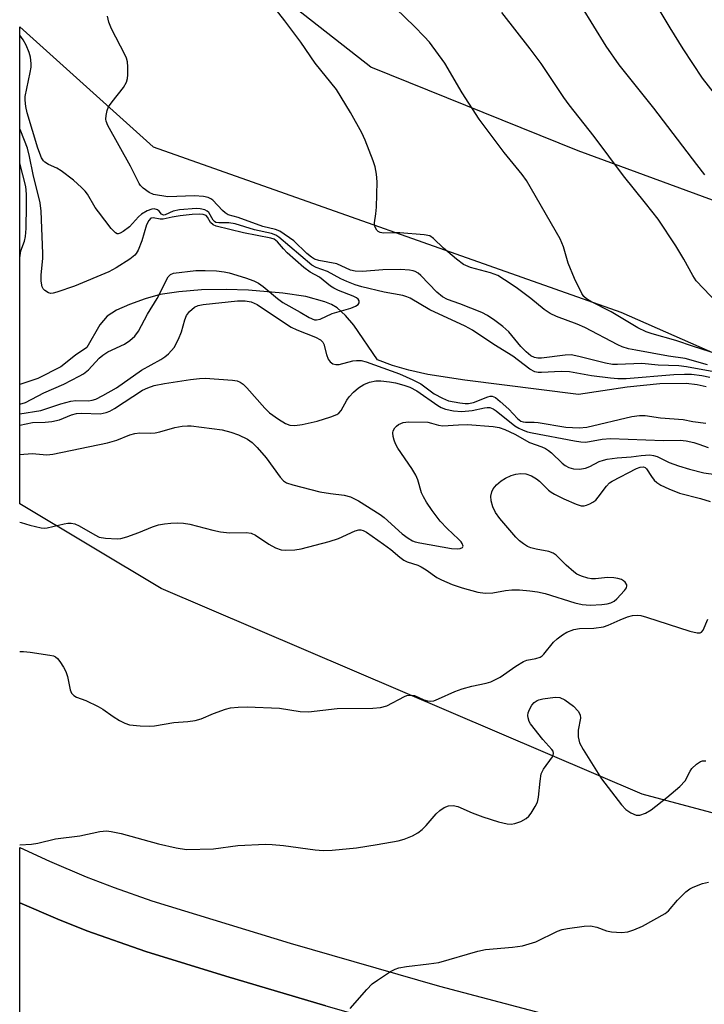
# Model space of a CAD drawing. Units: inches. Extents: x 1267768 to 1273768, y 565449 to 569450.
# Drawn here: x 1267768 to 1267922, y 566720 to 566941 of the extents above; entities that cross this region are included whole.
import ezdxf

# ---------------------------------------------------------------- set-up
doc = ezdxf.new("R2010")
doc.units = ezdxf.units.IN
doc.header["$MEASUREMENT"] = 0
for name, color, linetype in [('HYDRO-Single Line Stream', 4, 'Continuous'), ('NTRL-Pasture Land', 2, 'Continuous'), ('NTRL-Trees', 3, 'Continuous'), ('TRANS-Driveway', 251, 'Continuous'), ('Undefined', 1, 'Continuous')]:
    doc.layers.add(name, color=color, linetype=linetype)

msp = doc.modelspace()

# ---------------------------------------------------------------- linework, layer by layer
at = {"layer": 'HYDRO-Single Line Stream'}
msp.add_lwpolyline([(1267922.54, 566858.87), (1267920.51, 566859.3), (1267918.01, 566859.57), (1267912.08, 566859.54), (1267904.78, 566858.81), (1267893.87, 566857.16), (1267868.34, 566860.34), (1267860.06, 566861.65), (1267855.8, 566862.58), (1267852.12, 566863.64), (1267848.75, 566864.93), (1267843.44, 566872.66), (1267841.54, 566874.89), (1267839.68, 566876.56), (1267838.43, 566877.32), (1267836.92, 566877.96), (1267832.65, 566879.1), (1267827.51, 566879.87), (1267819.8, 566880.55), (1267814.74, 566880.73), (1267809.23, 566880.61), (1267804.11, 566880.21), (1267799.99, 566879.58), (1267796.56, 566878.63), (1267793.04, 566877.34), (1267790.16, 566876.03), (1267788.08, 566874.75), (1267786.44, 566872.74), (1267783.46, 566867.65), (1267780.96, 566865.94), (1267777.63, 566863.32), (1267772.52, 566860.76), (1267768.47, 566859.39)], dxfattribs=at)
at = {"layer": 'NTRL-Pasture Land'}
msp.add_lwpolyline([(1267783.62, 566266.7), (1267768.42, 566224.55), (1267768.46, 566743.03), (1267776.98, 566739.33), (1267783.51, 566736.73), (1267796.77, 566732.06), (1267814.69, 566726.53), (1267837.15, 566719.85), (1267859.7, 566713.48), (1267888.02, 566705.98), (1267930.93, 566695.74), (1267956.16, 566689.34), (1267957.07, 566688.34), (1267957.78, 566687.2), (1267958.29, 566685.94), (1267958.57, 566684.62), (1267958.62, 566683.27), (1267958.43, 566681.93), (1267958.01, 566680.64), (1267941.04, 566645.71), (1267860.34, 566462.34)], close=True, dxfattribs=at)
msp.add_polyline3d([(1268460.02, 566563.47, 0), (1268445.15, 566580.28, 0), (1268435.22, 566590.37, 0), (1268416.96, 566602.2, 0), (1268390.48, 566629.11, 0), (1268350.65, 566656.13, 0), (1268319.09, 566674.75, 0), (1268295.91, 566696.62, 0), (1268281.09, 566720.1, 0), (1268262.93, 566743.6, 0), (1268155.04, 566814.57, 0), (1268086.93, 566853.5, 0), (1267982, 566879.41, 0), (1267893.81, 566911.85, 0), (1267847.23, 566930.59, 0), (1267810.76, 566959.25, 0), (1267772.62, 566989.6, 0), (1267768.48, 566991.78, 0), (1267768.49, 567167.24, 0), (1267812.22, 567181.81, 0), (1267933.15, 567223.81, 0), (1268054.04, 567261.51, 0), (1268168.51, 567303.57, 0)], dxfattribs=at)
at = {"layer": 'NTRL-Trees'}
msp.add_polyline3d([(1268117.2, 566726.29, 0), (1268074.43, 566723.04, 0), (1267908.16, 566767.43, 0), (1267800.2, 566813.56, 0), (1267768.47, 566832.6, 0), (1267768.48, 566939.7, 0), (1267798.39, 566912.71, 0), (1267903.32, 566875.59, 0), (1267956.59, 566852.18, 0), (1268016.31, 566835.23, 0), (1268098.64, 566816.67, 0), (1268130.33, 566795.53, 0), (1268138.82, 566755.77, 0)], close=True, dxfattribs=at)
at = {"layer": 'TRANS-Driveway'}
msp.add_polyline3d([(1267837.15, 566719.85, 0), (1267814.69, 566726.53, 0), (1267796.77, 566732.06, 0), (1267783.51, 566736.73, 0), (1267776.98, 566739.33, 0), (1267768.46, 566743.03, 0), (1267768.46, 566755.43, 0), (1267775.09, 566752.36, 0), (1267783.35, 566748.86, 0), (1267789.62, 566746.43, 0), (1267798.08, 566743.45, 0), (1267829.11, 566733.92, 0), (1267862.68, 566724.32, 0), (1267890.73, 566716.89, 0)], dxfattribs=at)
at = {"layer": 'Undefined'}
for points, elevation in [([(1267922.8, 566863.78), (1267917.81, 566865.24), (1267914.09, 566865.75), (1267906.75, 566867.07), (1267905.06, 566867.41), (1267903.67, 566867.84), (1267902.68, 566868.29), (1267895.31, 566872.14), (1267893.52, 566872.91), (1267888.92, 566874.61), (1267887.5, 566875.3), (1267886.12, 566876.21), (1267883.12, 566878.7), (1267879.84, 566881.16), (1267877.23, 566882.91), (1267875.75, 566883.81), (1267874.1, 566884.44), (1267869.58, 566885.65), (1267868.06, 566886.34), (1267866.44, 566887.52), (1267863.58, 566890.01), (1267861.29, 566892.19), (1267860.46, 566892.74), (1267859.25, 566893.01), (1267853.78, 566893.4), (1267852.61, 566893.43), (1267850.1, 566893.34), (1267849.31, 566893.49), (1267848.89, 566893.72), (1267848.57, 566894.06), (1267848.22, 566894.7), (1267848.08, 566895.18), (1267848.03, 566895.7), (1267848.35, 566897.67), (1267848.48, 566899.16), (1267848.66, 566904.84), (1267848.54, 566906.58), (1267848.19, 566908.23), (1267847.77, 566909.6), (1267845.97, 566914.23), (1267845.25, 566915.84), (1267842.7, 566920.47), (1267839.52, 566925.62), (1267834.71, 566931.54), (1267831.5, 566936.22), (1267827.94, 566941.01), (1267823.36, 566946.96)], 496), ([(1267932.78, 566914.01), (1267921.71, 566928.18), (1267917.38, 566934.7), (1267914.4, 566939.44), (1267909.81, 566947.25)], 504), ([(1267925.06, 566866.2), (1267919.64, 566867.88), (1267915.7, 566869.22), (1267910.38, 566870.75), (1267909.04, 566871.21), (1267907.2, 566872.12), (1267901.16, 566875.71), (1267896.66, 566877.99), (1267895.66, 566878.59), (1267895.08, 566879.11), (1267894.58, 566879.77), (1267892.94, 566883.17), (1267891.52, 566886.62), (1267890.5, 566890.28), (1267889.75, 566892.1), (1267882.18, 566905.21), (1267881.2, 566906.52), (1267877.18, 566911.43), (1267871.57, 566918.93), (1267867.74, 566924.89), (1267863.86, 566931.48), (1267860.39, 566936.22), (1267859.25, 566937.52), (1267857.08, 566939.78), (1267852.83, 566943.81)], 498), ([(1267922.24, 566906.46), (1267920.39, 566908.75), (1267910.74, 566921.4), (1267902.95, 566931.11), (1267900.04, 566935.35), (1267894.54, 566944.29)], 502), ([(1267925.08, 566862.06), (1267918.12, 566863.36), (1267916.38, 566863.53), (1267911.75, 566863.75), (1267908.05, 566864.06), (1267902.59, 566863.86), (1267901.45, 566863.89), (1267899.89, 566864.15), (1267893.95, 566865.68), (1267892.22, 566866), (1267890.84, 566865.96), (1267885.53, 566865.32), (1267884.71, 566865.31), (1267884.01, 566865.41), (1267883.15, 566865.84), (1267882.09, 566866.73), (1267880.9, 566867.94), (1267878.2, 566871.2), (1267876.85, 566872.42), (1267875.09, 566873.78), (1267873.41, 566874.87), (1267872.12, 566875.53), (1267867.22, 566877.52), (1267864.44, 566878.49), (1267863.34, 566879.04), (1267862.08, 566880.07), (1267858.48, 566883.82), (1267857.85, 566884.35), (1267857.2, 566884.73), (1267856.73, 566884.9), (1267855.92, 566885.05), (1267853.93, 566885.16), (1267849.92, 566885.14), (1267845.36, 566884.74), (1267843.73, 566884.82), (1267842.68, 566885.03), (1267839.58, 566886.43), (1267835.58, 566887.21), (1267834.59, 566887.53), (1267833.92, 566887.93), (1267832.88, 566888.75), (1267829.97, 566891.62), (1267826.85, 566893.82), (1267825.84, 566894.19), (1267822.98, 566894.81), (1267817.49, 566896.86), (1267815.25, 566897.48), (1267814.57, 566897.89), (1267813.94, 566898.44), (1267811.77, 566900.74), (1267811.36, 566901.05), (1267810.71, 566901.36), (1267809.66, 566901.59), (1267807.67, 566901.7), (1267801.7, 566901.49), (1267798.45, 566902.04), (1267797.45, 566902.48), (1267796.11, 566903.47), (1267795.54, 566904.06), (1267795.23, 566904.53), (1267793.26, 566908.42), (1267788.19, 566917.53), (1267787.82, 566918.47), (1267787.75, 566918.96), (1267787.82, 566919.79), (1267788.08, 566920.89), (1267788.38, 566921.68), (1267789.16, 566922.87), (1267791.69, 566926.03), (1267792.4, 566927.23), (1267792.59, 566928.06), (1267792.66, 566928.92), (1267792.71, 566930.69), (1267792.64, 566931.84), (1267792.41, 566932.67), (1267792.06, 566933.47), (1267789.06, 566939.21), (1267788.41, 566940.75), (1267788.14, 566942.1)], 494), ([(1267925.04, 566877.62), (1267920.3, 566882.65), (1267919.5, 566883.86), (1267917.49, 566887.49), (1267915.71, 566890.52), (1267911.74, 566896.46), (1267908.92, 566900.09), (1267903.97, 566906.22), (1267897.36, 566915.08), (1267891.79, 566922.13), (1267890.59, 566923.8), (1267885.44, 566931.46), (1267883.01, 566934.74), (1267876.62, 566942.91)], 500), ([(1267923.35, 566860.97), (1267921.56, 566861.33), (1267919.22, 566861.62), (1267917.63, 566861.64), (1267915.24, 566861.54), (1267904.52, 566860.68), (1267902.71, 566860.63), (1267901.07, 566860.77), (1267896.77, 566861.34), (1267891.81, 566862.23), (1267890, 566862.27), (1267885.58, 566862.05), (1267884.77, 566862.09), (1267884.06, 566862.24), (1267882.94, 566862.84), (1267879.11, 566865.77), (1267874.87, 566868.34), (1267870.05, 566871.59), (1267868.39, 566872.47), (1267860.46, 566876.14), (1267856.09, 566878.73), (1267855.29, 566879.07), (1267854.44, 566879.32), (1267850.21, 566880.13), (1267845.2, 566881.3), (1267843.73, 566881.76), (1267841.86, 566882.5), (1267840.53, 566883.11), (1267837.53, 566884.76), (1267834.99, 566885.65), (1267834.01, 566886.18), (1267826.62, 566892.47), (1267825.94, 566892.93), (1267824.93, 566893.28), (1267821.12, 566894.09), (1267816.81, 566895.43), (1267815.36, 566895.65), (1267813.1, 566895.65), (1267812.48, 566895.77), (1267812.14, 566895.97), (1267811.87, 566896.26), (1267810.9, 566897.97), (1267810.54, 566898.32), (1267809.96, 566898.59), (1267808.97, 566898.82), (1267808.11, 566898.86), (1267804.3, 566898.6), (1267802.87, 566898.28), (1267801.04, 566897.49), (1267800.69, 566897.41), (1267800.24, 566897.6), (1267799.73, 566898.29), (1267799.33, 566898.59), (1267798.6, 566898.81), (1267798.08, 566898.75), (1267797.01, 566898.37), (1267795.74, 566897.64), (1267795.08, 566897.04), (1267793.05, 566894.8), (1267791.68, 566893.72), (1267790.97, 566893.33), (1267790.52, 566893.2), (1267790.31, 566893.2), (1267789.9, 566893.39), (1267788.96, 566894.37), (1267786.08, 566898.14), (1267785.4, 566899.1), (1267783.62, 566902.09), (1267783.12, 566902.77), (1267782.33, 566903.64), (1267780.52, 566905.27), (1267777.74, 566907.38), (1267776.75, 566907.98), (1267774.91, 566908.8), (1267774.09, 566909.28), (1267773.76, 566909.59), (1267773.33, 566910.26), (1267772.53, 566912.47), (1267770.11, 566920.39), (1267769.79, 566921.77), (1267769.64, 566923.19), (1267769.66, 566924.04), (1267770.81, 566929.44), (1267770.98, 566930.61), (1267771, 566931.46), (1267770.84, 566932.85), (1267770.54, 566933.93), (1267769.91, 566935.52), (1267769.24, 566936.78), (1267768.48, 566937.82)], 492), ([(1267768.47, 566854.96), (1267769.71, 566855.36), (1267773.84, 566857.48), (1267778.31, 566859.45), (1267781.8, 566861.21), (1267782.77, 566861.8), (1267783.86, 566862.7), (1267786.24, 566865.26), (1267787.07, 566865.96), (1267788.22, 566866.68), (1267791.95, 566868.41), (1267793.15, 566869.25), (1267794.24, 566870.21), (1267795.07, 566871.37), (1267797.11, 566875.19), (1267799.25, 566878.68), (1267801.77, 566883.53), (1267802.26, 566884.08), (1267802.96, 566884.35), (1267807.99, 566884.97), (1267810.07, 566884.98), (1267812.61, 566884.87), (1267814.31, 566884.68), (1267815.44, 566884.47), (1267819.08, 566883.32), (1267821.01, 566882.63), (1267821.99, 566882.14), (1267823.04, 566881.41), (1267826.31, 566878.65), (1267827.48, 566877.78), (1267831.37, 566875.61), (1267833.4, 566874.38), (1267834.56, 566873.91), (1267835.08, 566873.87), (1267835.85, 566874.03), (1267838.59, 566875.34), (1267842.74, 566876.51), (1267843.8, 566876.93), (1267844.41, 566877.33), (1267844.62, 566877.7), (1267844.61, 566878.13), (1267844.4, 566878.52), (1267844.02, 566878.84), (1267843.27, 566879.22), (1267839.95, 566880.48), (1267838.9, 566880.97), (1267838.19, 566881.45), (1267835.7, 566883.5), (1267833.63, 566884.6), (1267832.21, 566885.61), (1267828.45, 566888.97), (1267827.62, 566889.82), (1267826.29, 566891.41), (1267825.54, 566891.99), (1267824.77, 566892.25), (1267818.64, 566893.42), (1267812.49, 566894.9), (1267811.83, 566895.23), (1267811.28, 566895.71), (1267810.57, 566896.95), (1267810.27, 566897.28), (1267809.63, 566897.52), (1267808.86, 566897.59), (1267807.15, 566897.55), (1267804.46, 566897.22), (1267802.68, 566896.94), (1267800.61, 566896.46), (1267799.94, 566896.49), (1267798.39, 566896.82), (1267797.87, 566896.7), (1267797.38, 566896.19), (1267796.89, 566895.21), (1267795.86, 566891.61), (1267795.01, 566889.53), (1267794.6, 566888.82), (1267794.24, 566888.4), (1267793.12, 566887.53), (1267790.11, 566885.57), (1267788.45, 566884.69), (1267780.7, 566881.48), (1267776.77, 566880.08), (1267775.94, 566879.88), (1267775.4, 566879.83), (1267774.91, 566879.93), (1267774.06, 566880.48), (1267773.72, 566880.86), (1267773.48, 566881.31), (1267773.23, 566882.57), (1267773.27, 566884), (1267773.62, 566887.64), (1267773.65, 566888.78), (1267773.23, 566898.27), (1267772.99, 566900.18), (1267771.48, 566906.54), (1267770.66, 566910.59), (1267770.19, 566912.46), (1267768.71, 566916.23), (1267768.47, 566916.75)], 490), ([(1267768.47, 566887.85), (1267768.69, 566889.35), (1267769.49, 566891.54), (1267769.74, 566892.62), (1267769.87, 566894.38), (1267769.98, 566899.58), (1267769.92, 566902.14), (1267769.78, 566903.8), (1267768.49, 566909.07), (1267768.47, 566909.24)], 488), ([(1267768.47, 566852.77), (1267773.14, 566853.57), (1267777.65, 566855.04), (1267779.94, 566855.66), (1267781.04, 566855.77), (1267783.88, 566855.72), (1267784.71, 566855.86), (1267785.51, 566856.11), (1267787.09, 566856.89), (1267790.13, 566858.66), (1267795.76, 566862.59), (1267800.09, 566864.97), (1267801, 566865.59), (1267801.85, 566866.28), (1267803.09, 566867.71), (1267804.08, 566869.55), (1267804.78, 566871.2), (1267805.49, 566873.89), (1267805.89, 566874.86), (1267806.56, 566875.77), (1267807.66, 566876.72), (1267808.48, 566877.12), (1267809.62, 566877.34), (1267817.3, 566878.13), (1267819.05, 566878.18), (1267820.39, 566877.94), (1267821.74, 566877.34), (1267828.05, 566873.04), (1267829.36, 566872.24), (1267830.66, 566871.64), (1267834.83, 566870.02), (1267835.95, 566869.41), (1267836.47, 566868.87), (1267836.72, 566868.41), (1267837.3, 566866.08), (1267837.7, 566865.09), (1267838.15, 566864.49), (1267838.71, 566864.04), (1267839.4, 566863.83), (1267840.16, 566863.86), (1267843.17, 566864.67), (1267843.99, 566864.79), (1267845.08, 566864.74), (1267846.18, 566864.48), (1267853.69, 566861.78), (1267856.66, 566860.46), (1267858.45, 566859.5), (1267861.48, 566857.28), (1267863.32, 566856.3), (1267864.69, 566855.74), (1267867.25, 566855.26), (1267868.39, 566855.13), (1267869.18, 566855.13), (1267870.26, 566855.36), (1267873.47, 566856.6), (1267873.99, 566856.72), (1267874.48, 566856.72), (1267875.19, 566856.43), (1267876.29, 566855.56), (1267878.19, 566853.81), (1267880.18, 566851.73), (1267880.94, 566851.18), (1267881.45, 566851), (1267881.98, 566850.92), (1267883.94, 566850.9), (1267884.81, 566850.81), (1267890.99, 566849.8), (1267894.03, 566849.68), (1267895.71, 566849.81), (1267905.8, 566852.21), (1267907.56, 566852.45), (1267908.79, 566852.4), (1267912.29, 566851.92), (1267917.33, 566851.52), (1267919.55, 566851.04), (1267922.41, 566850.68)], 492), ([(1267768.47, 566850.24), (1267771.29, 566850.86), (1267774.13, 566850.89), (1267775.61, 566851.06), (1267777.33, 566851.46), (1267780.03, 566852.55), (1267781.14, 566852.86), (1267782.39, 566852.93), (1267786.49, 566852.82), (1267787.87, 566853.08), (1267788.66, 566853.4), (1267789.69, 566853.99), (1267796, 566858.08), (1267797.22, 566858.66), (1267798.6, 566859.13), (1267800.94, 566859.61), (1267806.79, 566860.51), (1267808.76, 566860.76), (1267810.07, 566860.8), (1267816.16, 566860.38), (1267817.27, 566860.17), (1267817.93, 566859.89), (1267818.58, 566859.43), (1267819.39, 566858.64), (1267823.42, 566854.05), (1267824.48, 566853.03), (1267826.5, 566851.61), (1267828.11, 566850.63), (1267829.08, 566850.25), (1267830.15, 566850.17), (1267831.84, 566850.42), (1267835.21, 566851.12), (1267838.27, 566852.08), (1267839.59, 566852.62), (1267840.04, 566852.92), (1267840.55, 566853.51), (1267841.85, 566855.85), (1267842.36, 566856.59), (1267843.33, 566857.65), (1267844.44, 566858.59), (1267845.65, 566859.35), (1267846.97, 566859.87), (1267848.34, 566860.19), (1267849.45, 566860.19), (1267851.41, 566859.97), (1267852.77, 566859.72), (1267854.65, 566859.25), (1267855.98, 566858.77), (1267857.54, 566857.93), (1267862.26, 566854.63), (1267863.01, 566854.23), (1267864.02, 566853.85), (1267865.8, 566853.44), (1267867.66, 566853.32), (1267869.99, 566853.51), (1267872.79, 566854.16), (1267873.33, 566854.23), (1267873.92, 566854.2), (1267874.7, 566853.9), (1267875.38, 566853.45), (1267879.55, 566850.06), (1267880.43, 566849.55), (1267881.41, 566849.12), (1267882.42, 566848.77), (1267883.46, 566848.53), (1267892.98, 566846.71), (1267894.36, 566846.5), (1267895.47, 566846.46), (1267899.16, 566847.14), (1267901.07, 566847.28), (1267912.96, 566846.84), (1267916.65, 566846.86), (1267918.05, 566846.71), (1267919.75, 566846.34), (1267920.85, 566846.01), (1267922.95, 566845.21)], 494), ([(1267768.47, 566843.64), (1267771.25, 566843.86), (1267774.48, 566843.58), (1267775.86, 566843.7), (1267788.11, 566846.26), (1267790.24, 566846.89), (1267793.17, 566848.04), (1267794.25, 566848.39), (1267795.41, 566848.52), (1267797.73, 566848.43), (1267798.82, 566848.51), (1267799.85, 566848.73), (1267803.25, 566849.72), (1267804.91, 566850.03), (1267806.07, 566850.11), (1267806.93, 566850.06), (1267813.85, 566849.19), (1267815.85, 566848.68), (1267817.52, 566848.11), (1267819.57, 566847.1), (1267820.63, 566846.37), (1267821.76, 566845.23), (1267823.73, 566842.88), (1267826.89, 566838.58), (1267827.66, 566837.77), (1267828.33, 566837.3), (1267829.71, 566836.82), (1267835.79, 566835.31), (1267838.18, 566834.89), (1267841.24, 566834.53), (1267842.64, 566834.14), (1267844.47, 566833.25), (1267849.35, 566830.19), (1267850.23, 566829.5), (1267854.31, 566825.87), (1267855.63, 566824.88), (1267856.59, 566824.3), (1267857.18, 566824.09), (1267858.21, 566823.85), (1267865.35, 566822.57), (1267866.66, 566822.45), (1267867.33, 566822.54), (1267867.82, 566822.8), (1267867.93, 566823.08), (1267867.77, 566823.65), (1267867.51, 566824.06), (1267866.95, 566824.69), (1267864.38, 566827.07), (1267862.81, 566828.71), (1267860.99, 566831.08), (1267859.72, 566832.99), (1267859.03, 566834.19), (1267858.61, 566835.09), (1267857.82, 566837.94), (1267857.37, 566838.99), (1267856.43, 566840.5), (1267853.33, 566845.09), (1267852.77, 566846.07), (1267852.47, 566846.87), (1267852.26, 566847.7), (1267852.2, 566848.53), (1267852.28, 566849.01), (1267852.6, 566849.67), (1267852.99, 566850.05), (1267853.46, 566850.37), (1267854.53, 566850.82), (1267855.68, 566850.96), (1267860.04, 566850.89), (1267860.88, 566850.73), (1267862.45, 566850.25), (1267863.41, 566850.12), (1267866.89, 566850.35), (1267868.96, 566850.38), (1267874.72, 566849.96), (1267876.04, 566849.69), (1267877.31, 566849.26), (1267879.57, 566848.26), (1267882.89, 566846.32), (1267885.64, 566845.38), (1267886.42, 566845.03), (1267887.14, 566844.57), (1267887.8, 566844.04), (1267890.22, 566841.71), (1267890.84, 566841.2), (1267891.68, 566840.76), (1267892.72, 566840.48), (1267894.07, 566840.36), (1267895.4, 566840.56), (1267896.38, 566840.96), (1267898.51, 566842.08), (1267899.48, 566842.42), (1267900.28, 566842.6), (1267902.5, 566842.88), (1267905.66, 566843.16), (1267907.91, 566843.47), (1267909.88, 566843.55), (1267910.7, 566843.46), (1267911.49, 566843.21), (1267914.18, 566841.87), (1267916.32, 566841.1), (1267918.75, 566840.37), (1267922.02, 566839.58), (1267924.66, 566839.17)], 496), ([(1267768.47, 566828.48), (1267768.74, 566828.37), (1267770.7, 566827.79), (1267773.24, 566827.19), (1267774.08, 566827.12), (1267774.62, 566827.17), (1267778.4, 566828.09), (1267779.2, 566828.21), (1267780, 566828.21), (1267780.77, 566828.06), (1267781.77, 566827.67), (1267785.26, 566825.59), (1267786.29, 566825.11), (1267787.69, 566824.85), (1267790.3, 566824.7), (1267791.14, 566824.79), (1267792.49, 566825.18), (1267795.15, 566826.15), (1267798.25, 566827.45), (1267799.57, 566827.86), (1267800.94, 566828.13), (1267802.37, 566828.28), (1267803.81, 566828.33), (1267805.2, 566828.27), (1267806.62, 566828.04), (1267811.8, 566826.67), (1267813.52, 566826.31), (1267815.52, 566826.11), (1267819.28, 566826.14), (1267820.37, 566825.99), (1267821.38, 566825.52), (1267824.33, 566823.55), (1267825.85, 566822.72), (1267827.09, 566822.25), (1267828.14, 566822.16), (1267830.18, 566822.27), (1267831.62, 566822.46), (1267837.89, 566824.12), (1267839.95, 566824.79), (1267843.71, 566826.56), (1267844.53, 566826.76), (1267845.02, 566826.74), (1267845.52, 566826.6), (1267846.27, 566826.2), (1267850.09, 566823.53), (1267851.73, 566822.32), (1267853.73, 566820.58), (1267854.66, 566819.92), (1267855.41, 566819.58), (1267857.8, 566818.79), (1267858.53, 566818.45), (1267859.66, 566817.77), (1267862.08, 566816.08), (1267863.09, 566815.51), (1267865.5, 566814.5), (1267867.71, 566813.74), (1267871.28, 566812.78), (1267872.93, 566812.5), (1267874.6, 566812.58), (1267877.5, 566813.14), (1267878.92, 566813.3), (1267880.62, 566813.28), (1267882.93, 566813.07), (1267884.67, 566812.82), (1267886.35, 566812.45), (1267893.01, 566810.38), (1267894.67, 566809.97), (1267896.47, 566809.81), (1267899.1, 566809.99), (1267900.28, 566810.14), (1267901.11, 566810.36), (1267901.83, 566810.71), (1267902.47, 566811.22), (1267904.17, 566813.11), (1267904.6, 566813.75), (1267904.71, 566814.18), (1267904.67, 566814.38), (1267904.31, 566814.97), (1267903.94, 566815.31), (1267903.47, 566815.57), (1267902.66, 566815.81), (1267901.8, 566815.95), (1267900.33, 566816.03), (1267897.65, 566815.76), (1267896.77, 566815.76), (1267895.92, 566815.91), (1267894.52, 566816.35), (1267893.47, 566816.83), (1267892.78, 566817.31), (1267891.1, 566818.81), (1267888.82, 566821.04), (1267888.15, 566821.53), (1267887.17, 566821.91), (1267884.32, 566822.39), (1267883.18, 566822.67), (1267882.41, 566823), (1267881.48, 566823.58), (1267880.61, 566824.25), (1267879.78, 566825.1), (1267876.19, 566829.29), (1267875.24, 566830.62), (1267874.64, 566831.88), (1267874.25, 566833.23), (1267874.19, 566834.29), (1267874.4, 566835.29), (1267874.73, 566835.99), (1267875.44, 566836.84), (1267876.51, 566837.76), (1267877.47, 566838.33), (1267878.75, 566838.93), (1267879.8, 566839.25), (1267880.91, 566839.37), (1267882, 566839.3), (1267883.28, 566838.88), (1267884.46, 566838.23), (1267885.11, 566837.68), (1267887.09, 566835.69), (1267887.75, 566835.17), (1267888.49, 566834.73), (1267890.58, 566833.71), (1267893.31, 566832.5), (1267894.42, 566832.16), (1267895.15, 566832.14), (1267895.65, 566832.25), (1267896.39, 566832.56), (1267897.09, 566832.95), (1267897.74, 566833.43), (1267898.3, 566834.06), (1267900.11, 566836.56), (1267900.84, 566837.29), (1267901.4, 566837.7), (1267906.91, 566840.52), (1267907.68, 566840.83), (1267908.41, 566840.91), (1267908.8, 566840.77), (1267909.13, 566840.46), (1267910.22, 566838.69), (1267910.83, 566837.91), (1267911.45, 566837.38), (1267912.37, 566836.8), (1267914.15, 566835.96), (1267916.51, 566835.01), (1267921.23, 566833.78), (1267923.38, 566833.11)], 498), ([(1267768.47, 566799.44), (1267769.28, 566799.44), (1267770.75, 566799.3), (1267775.17, 566798.64), (1267776, 566798.43), (1267776.49, 566798.2), (1267776.91, 566797.85), (1267777.44, 566797.18), (1267778.23, 566795.95), (1267778.79, 566794.92), (1267779.15, 566793.84), (1267779.77, 566790.83), (1267780.08, 566790.11), (1267780.57, 566789.53), (1267781.21, 566789.15), (1267783.24, 566788.42), (1267786.07, 566787.07), (1267787.05, 566786.5), (1267789.38, 566784.83), (1267790.8, 566783.95), (1267792.02, 566783.31), (1267793.09, 566782.97), (1267795.45, 566782.72), (1267797.52, 566782.64), (1267798.68, 566782.77), (1267802.99, 566783.51), (1267806.17, 566783.74), (1267807.83, 566783.95), (1267809.17, 566784.29), (1267811.94, 566785.48), (1267814.62, 566786.49), (1267815.73, 566786.75), (1267817.43, 566786.95), (1267819.45, 566787), (1267826.76, 566786.71), (1267831.35, 566785.99), (1267833.22, 566785.87), (1267839.71, 566786.61), (1267847.67, 566786.71), (1267849.43, 566786.86), (1267850.85, 566787.26), (1267854.81, 566789.31), (1267855.34, 566789.52), (1267856.04, 566789.66), (1267857.01, 566789.54), (1267859.13, 566788.62), (1267859.94, 566788.34), (1267860.59, 566788.27), (1267861.35, 566788.38), (1267862.42, 566788.77), (1267866.12, 566790.42), (1267867.73, 566791.04), (1267869.89, 566791.63), (1267873.15, 566792.31), (1267874.21, 566792.62), (1267876.3, 566793.69), (1267879.82, 566796.13), (1267881.5, 566797.16), (1267882.28, 566797.47), (1267884.26, 566797.83), (1267885.26, 566798.16), (1267885.7, 566798.44), (1267886.1, 566798.82), (1267888.21, 566801.51), (1267889.04, 566802.31), (1267890.24, 566803.19), (1267891.26, 566803.81), (1267892.8, 566804.4), (1267894.05, 566804.61), (1267897.26, 566804.69), (1267899.43, 566804.96), (1267900.52, 566805.32), (1267903.22, 566806.57), (1267904.86, 566807.21), (1267905.98, 566807.52), (1267907.12, 566807.59), (1267907.87, 566807.48), (1267909.12, 566807.15), (1267918.83, 566803.97), (1267920.46, 566803.6), (1267921.18, 566803.64), (1267921.47, 566803.79), (1267921.81, 566804.19), (1267922.89, 566806.69)], 500), ([(1267768.46, 566756.02), (1267771.09, 566756.18), (1267772.51, 566756.41), (1267776.46, 566757.34), (1267781.92, 566758.08), (1267786.39, 566759.02), (1267787.91, 566759.14), (1267788.99, 566759.04), (1267791.19, 566758.6), (1267799.55, 566756.26), (1267803.51, 566755.36), (1267805.84, 566755), (1267811.96, 566755.1), (1267817.36, 566755.89), (1267823.6, 566756.17), (1267825.06, 566756.11), (1267827.65, 566755.86), (1267834.73, 566754.92), (1267836.52, 566754.77), (1267838.55, 566754.86), (1267844.06, 566755.36), (1267848.69, 566756.08), (1267853.36, 566756.94), (1267854.75, 566757.33), (1267856.57, 566758.07), (1267857.78, 566758.71), (1267858.76, 566759.45), (1267859.64, 566760.35), (1267861.91, 566762.97), (1267862.73, 566763.76), (1267863.67, 566764.41), (1267864.68, 566764.81), (1267865.72, 566764.87), (1267866.78, 566764.67), (1267869.99, 566763.25), (1267872.37, 566762.31), (1267875.88, 566761.23), (1267877.87, 566760.77), (1267878.74, 566760.69), (1267879.56, 566760.79), (1267880.88, 566761.27), (1267882.11, 566761.92), (1267882.72, 566762.49), (1267883.22, 566763.17), (1267884.14, 566764.63), (1267884.64, 566765.64), (1267884.89, 566766.7), (1267885.22, 566770.33), (1267885.51, 566771.97), (1267886, 566772.98), (1267887.99, 566775.75), (1267888.2, 566776.16), (1267888.28, 566776.57), (1267888.15, 566777.05), (1267887.88, 566777.43), (1267885.88, 566779.65), (1267883.09, 566783.22), (1267882.81, 566783.74), (1267882.57, 566784.54), (1267882.51, 566785.09), (1267882.57, 566785.63), (1267882.85, 566786.42), (1267883.41, 566787.41), (1267883.94, 566788.01), (1267884.54, 566788.42), (1267884.98, 566788.62), (1267885.83, 566788.84), (1267888.63, 566789.17), (1267889.66, 566789.09), (1267890.82, 566788.61), (1267892.73, 566787.18), (1267893.81, 566786.06), (1267894.21, 566785.21), (1267894.29, 566784.43), (1267893.79, 566781.74), (1267893.78, 566780.31), (1267894.11, 566778.91), (1267894.87, 566777.41), (1267899, 566770.84), (1267903.48, 566765), (1267904.48, 566763.97), (1267905.61, 566763.21), (1267906.82, 566762.69), (1267907.59, 566762.69), (1267908.88, 566763.13), (1267910.13, 566763.88), (1267913.65, 566766.63), (1267916.61, 566769.11), (1267917.82, 566770.37), (1267918.89, 566772.55), (1267919.31, 566773.15), (1267920.32, 566774.12), (1267921.23, 566774.74), (1267921.71, 566774.91), (1267922.45, 566774.91)], 502), ([(1267842.59, 566719.25), (1267846.31, 566723.52), (1267847.55, 566724.79), (1267848.71, 566725.65), (1267851.65, 566727.56), (1267852.67, 566728.1), (1267853.5, 566728.39), (1267855.22, 566728.75), (1267860.29, 566729.29), (1267862.48, 566729.62), (1267871.28, 566732.13), (1267872.97, 566732.53), (1267879.06, 566733.03), (1267881.26, 566733.34), (1267884.27, 566734.27), (1267889.15, 566736.65), (1267890.22, 566737.05), (1267891.35, 566737.28), (1267895.1, 566737.75), (1267896.54, 566737.83), (1267897.97, 566737.57), (1267900.16, 566736.75), (1267901.27, 566736.48), (1267903.51, 566736.35), (1267904.9, 566736.5), (1267906.29, 566736.97), (1267908.2, 566737.78), (1267913.32, 566740.58), (1267914.09, 566741.2), (1267916.09, 566743.64), (1267917.94, 566745.46), (1267918.88, 566746.13), (1267919.62, 566746.55), (1267921.7, 566747.36), (1267923.02, 566747.62)], 504)]:
    msp.add_lwpolyline(points, dxfattribs=dict(at, elevation=elevation))

doc.saveas('drawing.dxf')
